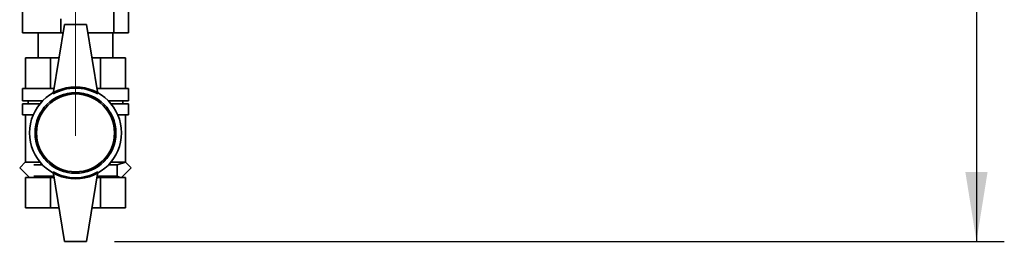
# Paper-space layout 'Blatt1' of a CAD drawing. Units: millimetres. Extents: x 0 to 4200, y 0 to 2970.
# Drawn here: x 2190 to 2543, y 1474 to 1553 of the extents above; entities that cross this region are included whole.
import ezdxf

# ---------------------------------------------------------------- set-up
doc = ezdxf.new("R2010")
doc.units = ezdxf.units.MM
doc.linetypes.add('CENTERX2', pattern=[20.32, 12.7, -2.54, 2.54, -2.54])
doc.layers.add('1', color=7, linetype='Continuous')
doc.styles.add('SLDTEXTSTYLE1', font='TXT', dxfattribs={"width": 0.605})
doc.dimstyles.new('SLDDIMSTYLE0', dxfattribs={"dimtxt": 35, "dimasz": 25, "dimexe": 0, "dimexo": 0.0625, "dimgap": 8.75, "dimtad": 1, "dimdec": 1, "dimrnd": 1e-09, "dimzin": 12, "dimdsep": 46, "dimtxsty": 'SLDTEXTSTYLE1', "dimsah": 1, "dimcen": 0.09, "dimadec": 0, "dimazin": 3, "dimtfac": 1, "dimtdec": 1, "dimtofl": 0, "dimtmove": 0, "dimatfit": 3, "dimfxl": 1, "dimfrac": 2, "dimtolj": 1, "dimtzin": 12, "dimarcsym": 0})

# ---------------------------------------------------------------- blocks, each defined once
blk = doc.blocks.new('_D_1')
at = {"layer": '1', "ltscale": 10}
for p, q in [((2237.51, 2378.76), (2543.37, 2378.76)), ((2533.37, 2378.76), (2533.37, 1473.76)), ((2223.96, 1473.76), (2543.37, 1473.76))]:
    blk.add_line(p, q, dxfattribs=at)
for points in [[(2533.37, 2378.76), (2529.37, 2353.76), (2537.37, 2353.76)], [(2533.37, 1473.76), (2537.37, 1498.76), (2529.37, 1498.76)]]:
    blk.add_solid(points, dxfattribs=at)
at = {"layer": '1', "ltscale": 10, "insert": (2488.25, 1886.16), "char_height": 35, "attachment_point": 1, "rotation": 90, "style": 'SLDTEXTSTYLE1'}
blk.add_mtext('905', dxfattribs=at)

psp = doc.layouts.new('Blatt1')

# ---------------------------------------------------------------- linework, layer by layer
at = {"color": 7, "linetype": 'Continuous', "lineweight": 35, "ltscale": 10}
for p, q in [((2190.96, 1556.76), (2190.96, 1548.76)), ((2223.73, 1556.76), (2223.73, 1548.76)), ((2228.96, 1556.76), (2228.96, 1548.76)), ((2201.96, 1526.76), (2205.96, 1551.76)), ((2204.73, 1553.76), (2204.73, 1548.76)), ((2205.96, 1551.76), (2213.96, 1551.76)), ((2217.96, 1526.76), (2213.96, 1551.76)), ((2204.73, 1548.76), (2190.96, 1548.76)), ((2196.51, 1548.76), (2196.51, 1539.76)), ((2205.48, 1548.76), (2204.73, 1548.76)), ((2223.73, 1548.76), (2214.44, 1548.76)), ((2223.41, 1539.76), (2223.41, 1548.76)), ((2228.96, 1548.76), (2223.73, 1548.76)), ((2192.06, 1528.76), (2192.06, 1539.76)), ((2201.01, 1539.76), (2192.06, 1539.76)), ((2201.01, 1528.76), (2201.01, 1539.76)), ((2204.04, 1539.76), (2201.01, 1539.76)), ((2218.91, 1539.76), (2215.88, 1539.76)), ((2218.91, 1539.76), (2218.91, 1528.76)), ((2227.86, 1539.76), (2218.91, 1539.76)), ((2227.86, 1528.76), (2227.86, 1539.76)), ((2190.96, 1528.76), (2190.96, 1524.26)), ((2202.28, 1528.76), (2190.96, 1528.76)), ((2228.96, 1528.76), (2217.64, 1528.76)), ((2228.96, 1524.26), (2228.96, 1528.76)), ((2198.13, 1524.26), (2190.96, 1524.26)), ((2192.96, 1524.26), (2192.96, 1523.26)), ((2228.96, 1524.26), (2221.79, 1524.26)), ((2226.96, 1523.26), (2226.96, 1524.26)), ((2190.96, 1523.26), (2190.96, 1519.26)), ((2197.23, 1523.26), (2190.96, 1523.26)), ((2228.96, 1523.26), (2222.69, 1523.26)), ((2228.96, 1519.26), (2228.96, 1523.26)), ((2194.8, 1519.26), (2190.96, 1519.26)), ((2191.96, 1519.26), (2191.96, 1502.26)), ((2228.96, 1519.26), (2225.13, 1519.26)), ((2227.96, 1502.26), (2227.96, 1519.26)), ((2192.02, 1502.32), (2189.93, 1500.23)), ((2192.02, 1502.26), (2197.23, 1502.26)), ((2222.69, 1502.26), (2227.96, 1502.26)), ((2224.96, 1501.26), (2227.96, 1502.26)), ((2227.96, 1502.26), (2230, 1500.23)), ((2189.93, 1500.23), (2193.39, 1496.76)), ((2195.04, 1501.26), (2198.13, 1501.26)), ((2205.96, 1473.76), (2201.96, 1498.76)), ((2213.96, 1473.76), (2217.96, 1498.76)), ((2221.79, 1501.26), (2224.96, 1501.26)), ((2224.96, 1497.26), (2224.96, 1501.26)), ((2230, 1500.23), (2226.53, 1496.76)), ((2192.06, 1485.76), (2192.06, 1496.76)), ((2194.55, 1496.76), (2192.06, 1496.76)), ((2198.52, 1496.76), (2194.55, 1496.76)), ((2195.04, 1497.26), (2202.2, 1497.26)), ((2201.01, 1496.76), (2198.52, 1496.76)), ((2201.01, 1485.76), (2201.01, 1496.76)), ((2202.28, 1496.76), (2201.01, 1496.76)), ((2218.91, 1496.76), (2217.64, 1496.76)), ((2217.72, 1497.26), (2224.96, 1497.26)), ((2218.91, 1496.76), (2218.91, 1485.76)), ((2221.4, 1496.76), (2218.91, 1496.76)), ((2225.37, 1496.76), (2221.4, 1496.76)), ((2225.96, 1496.76), (2224.96, 1497.26)), ((2227.86, 1496.76), (2225.37, 1496.76)), ((2227.86, 1485.76), (2227.86, 1496.76)), ((2201.01, 1485.76), (2192.06, 1485.76)), ((2204.04, 1485.76), (2201.01, 1485.76)), ((2218.91, 1485.76), (2215.88, 1485.76)), ((2227.86, 1485.76), (2218.91, 1485.76)), ((2205.96, 1473.76), (2213.96, 1473.76))]:
    psp.add_line(p, q, dxfattribs=at)
at = {"color": 7, "linetype": 'Continuous', "lineweight": 35, "ltscale": 100}
for radius in [16.5, 14.5, 14]:
    psp.add_circle((2209.96, 1512.76), radius, dxfattribs=at)
for centre, start, end in [((2209.96, 1512.91), 60, 120), ((2209.96, 1512.62), 240, 300)]:
    psp.add_arc(centre, 16, start, end, dxfattribs=at)
at = {"layer": '1', "linetype": 'CENTERX2', "lineweight": 18, "ltscale": 10}
psp.add_line((2209.96, 1511.76), (2209.96, 1593.76), dxfattribs=at)

# ---------------------------------------------------------------- dimensions: what is measured, and where the dimension line sits
at = {"layer": '1', "ltscale": 10}
dim = psp.add_linear_dim(base=(2533.37, 1473.76), p1=(2227.51, 2378.76), p2=(2213.96, 1473.76), angle=90, dimstyle='SLDDIMSTYLE0', dxfattribs=at)
dim.commit()
dim.dimension.update_dxf_attribs({"geometry": '_D_1', "text_midpoint": (2533.37, 1926.26), "dimtype": 160})

doc.saveas('drawing.dxf')
